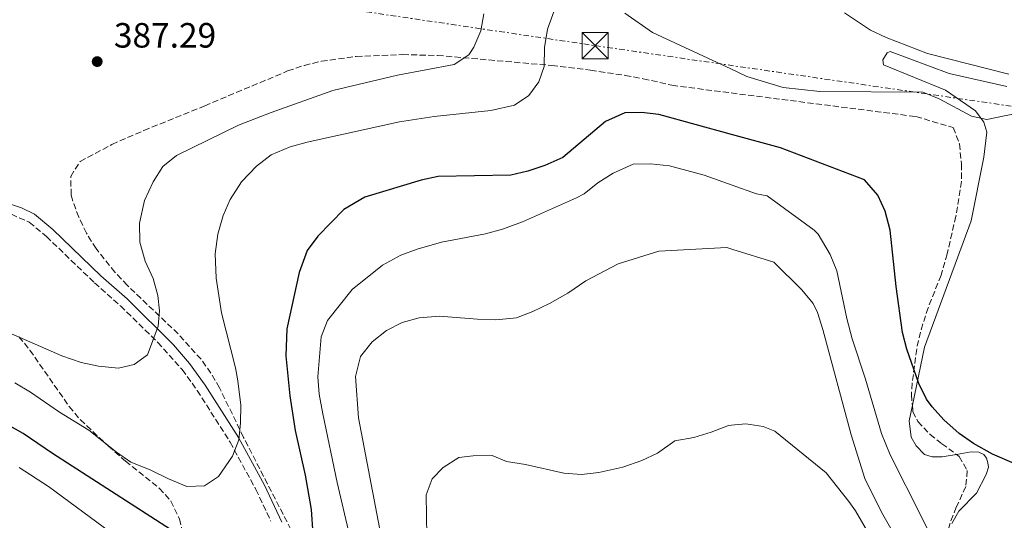
# Model space of a CAD drawing. Units: metres. Extents: x 600929 to 604385, y 4708345 to 4710708.
# Drawn here: x 603869 to 604150, y 4709299 to 4709442 of the extents above; entities that cross this region are included whole.
import ezdxf

# ---------------------------------------------------------------- set-up
doc = ezdxf.new("R2010")
doc.units = ezdxf.units.M
doc.header["$MEASUREMENT"] = 0
doc.linetypes.add('DGN Style 3', pattern=[2.435890702152634, 1.739921930109024, -0.6959687720436097])
doc.linetypes.add('DGN Style 7', pattern=[3.4798438602180486, 1.565929737098122, -0.6959687720436097, 0.5219765790327072, -0.6959687720436097])
for name, color, linetype, lineweight in [('Camino', 7, 'DGN Style 3', 0), ('Cota de punto acotado terreno', 7, 'Continuous', 0), ('Curva de nivel directora', 30, 'Continuous', 30), ('Curva de nivel intermedia', 30, 'Continuous', 0), ('Línea de cambio de uso (parcela vista)', 92, 'Continuous', 0), ('Línea eléctrica', 6, 'DGN Style 7', 0), ('Margen derecho', 7, 'Continuous', 0), ('Punto acotado terreno (símbolo)', 7, 'Continuous', 0), ('Torre eléctrica', 7, 'Continuous', 0), ('Zona arbolada', 92, 'DGN Style 3', 0)]:
    doc.layers.add(name, color=color, linetype=linetype, lineweight=lineweight)
doc.styles.add('Style-Arial', font='arial.ttf')

# ---------------------------------------------------------------- blocks, each defined once
blk = doc.blocks.new('5PATER')
at = {"layer": 'Punto acotado terreno (símbolo)', "linetype": 'Continuous', "lineweight": 0}
h = blk.add_hatch(color=51, dxfattribs=at)
edge = h.paths.add_edge_path()
edge.add_ellipse((0, 0), major_axis=(-0.1095731443231308, -0.1110710700762829), ratio=0.9994222409660317, start_angle=0, end_angle=360)
blk = doc.blocks.new('5TME')
at = {"layer": 'Torre eléctrica', "color": 7, "linetype": 'Continuous', "lineweight": 0}
for p, q in [((-0.375, 0.375), (0.375, -0.375)), ((0.3723, 0.3776), (-0.3716, -0.3784))]:
    blk.add_line(p, q, dxfattribs=at)
at = {"layer": 'Torre eléctrica', "color": 7, "linetype": 'Continuous', "lineweight": 0, "flags": 128}
blk.add_lwpolyline([(-0.375, -0.375), (0.375, -0.375), (0.375, 0.375), (-0.375, 0.375), (-0.3716, -0.3784)], dxfattribs=at)

msp = doc.modelspace()

# ---------------------------------------------------------------- linework, layer by layer
at = {"layer": 'Camino', "color": 7, "linetype": 'DGN Style 3', "lineweight": 0}
msp.add_polyline3d([(603866.3900000001, 4709386.060000002, 385.7599999999949), (603871.5100000009, 4709383.770000001, 386.2200000000012), (603876.3700000002, 4709379.710000002, 386.7299999999959), (603890.0799999987, 4709366.510000001, 387.3500000000058), (603897.5199999996, 4709359.890000001, 388.0800000000018), (603908.1400000011, 4709349.51, 390.2400000000054), (603915.0799999969, 4709341.780000002, 392.3999999999942), (603919.390000001, 4709335.779999999, 393.4700000000012), (603928.7699999996, 4709321.029999999, 394.9499999999972), (603936.1299999978, 4709307.540000002, 396.2799999999989), (603940.3700000002, 4709298.51, 396.9600000000063)], dxfattribs=at)
at = {"layer": 'Curva de nivel directora', "color": 30, "linetype": 'Continuous', "lineweight": 30, "elevation": 400, "flags": 128}
for points in [[(604152.349999998, 4709314.920000001), (604146.199999999, 4709317.570000002), (604140.7799999987, 4709320.66), (604136.6799999995, 4709323.510000001), (604132.2599999983, 4709327.380000002), (604128.9399999991, 4709331.100000001), (604127.360000001, 4709333.300000001), (604125.1700000005, 4709337.789999999), (604121.7300000006, 4709347.529999999), (604120.4699999999, 4709352.36), (604118.6799999995, 4709365.410000001), (604116.9699999996, 4709381.520000001), (604115.5900000005, 4709386.949999999), (604113.4899999994, 4709391.480000001), (604109.7000000008, 4709395.880000001), (604085.7399999996, 4709404.949999999), (604071.7599999986, 4709408.789999999), (604051.0599999985, 4709414.480000001), (604046.0999999987, 4709415.100000001), (604041.3400000001, 4709415.01), (604035.8300000003, 4709412.490000002), (604023.6599999998, 4709402.210000001), (604018.4899999998, 4709400.000000001), (604013.6500000006, 4709398.36), (604008.7899999992, 4709397.170000001), (603988.1000000002, 4709396.790000001), (603983.2000000007, 4709395.789999999), (603967.1900000002, 4709390.960000002), (603961.1900000009, 4709387.41), (603953.7900000003, 4709379.83), (603950.69, 4709375.690000001), (603948.4300000003, 4709369.480000001), (603944.9799999992, 4709353.359999999), (603944.6699999984, 4709345.650000002), (603945.7799999993, 4709334.230000001), (603947.3399999995, 4709324.330000001), (603950.1899999994, 4709311.65), (603951.8300000001, 4709301.789999999), (603952.7799999999, 4709287.740000002)], [(603869.7400000007, 4709323.480000001), (603865.3999999999, 4709325.960000004)], [(603911.8, 4709296.17), (603878.069999999, 4709317.770000001), (603869.7400000007, 4709323.480000001)]]:
    msp.add_lwpolyline(points, dxfattribs=at)
at = {"layer": 'Curva de nivel intermedia', "color": 30, "linetype": 'Continuous', "lineweight": 0, "flags": 128}
for points, elevation in [([(604021.190000002, 4709444.119999998), (604019.2400000008, 4709438.859999999), (604018.4299999995, 4709433.630000001), (604018.310000001, 4709428.189999999), (604016.7999999999, 4709423.850000001), (604013.9900000005, 4709419.949999999), (604009.8999999999, 4709417.149999999), (604003.1200000007, 4709415.66), (603986.9800000006, 4709413.939999999), (603977.100000001, 4709412.459999999), (603950.7000000011, 4709406.619999999), (603945.9, 4709405.249999999), (603940.4599999996, 4709403), (603936.2999999999, 4709399.720000001), (603931.9800000016, 4709395.32), (603928.7400000006, 4709390.279999999), (603926.8099999994, 4709385.680000001), (603925.3000000007, 4709380.36), (603924.4600000002, 4709374.759999999), (603924.8300000012, 4709367.81), (603926.2999999997, 4709357.92), (603930.3400000009, 4709342.21), (603931.0100000014, 4709338.569999998), (603931.7900000016, 4709331.589999998), (603931.7600000004, 4709326.590000001), (603931.2300000006, 4709321.720000001), (603929.4400000002, 4709317.02), (603925.4700000006, 4709311.279999999), (603921.4800000007, 4709308.589999998), (603916.4500000015, 4709308.390000001), (603911.2000000011, 4709310.56), (603905.9300000005, 4709313.180000001), (603900.4400000009, 4709315.350000001), (603896.3300000004, 4709318.189999999), (603888.4900000016, 4709324.42), (603880.1000000008, 4709329.57), (603871.890000001, 4709335.289999997), (603867.3600000002, 4709337.99)], 395.0000000000001), ([(604001.1500000014, 4709443.2), (604000.2999999998, 4709438.329999999), (603998.3000000016, 4709433.699999998), (603996.8300000009, 4709431.55), (603992.6300000009, 4709428.81), (603976.530000001, 4709425.73), (603958.0199999993, 4709421.310000001), (603940.4500000007, 4709415.09), (603931.1700000003, 4709411.42), (603913.4600000008, 4709402.789999999), (603909.5500000014, 4709399.679999999), (603906.7799999999, 4709395.32), (603904.3500000002, 4709389.929999999), (603902.940000002, 4709383.55), (603903.0400000004, 4709378.109999999), (603904.5, 4709372.699999998), (603906.8600000005, 4709367.749999999), (603908.1100000021, 4709362.859999998), (603908.6200000016, 4709358.489999998), (603908.2400000016, 4709354.17)], 390), ([(604159.7900000013, 4709416.179999999), (604144.5100000015, 4709413.069999999), (604140.1600000019, 4709414.04), (604130.9700000008, 4709418.930000001), (604126.3200000017, 4709420.83), (604096.9100000011, 4709421.060000001), (604086.4500000004, 4709422.199999998), (604076.0900000003, 4709425.380000001), (604071.5599999997, 4709427.489999998), (604049.2300000002, 4709437.930000001), (604041.2999999998, 4709443.41)], 395.0000000000001), ([(603962.8499999995, 4709294.509999999), (603959.2999999999, 4709309.539999999), (603955.2000000007, 4709329.08), (603954.1700000003, 4709334.710000001), (603953.8200000015, 4709339.7), (603954.7699999993, 4709351.05), (603956.4900000005, 4709355.76), (603963.5900000016, 4709364.59), (603972.2599999995, 4709371.550000001), (603977.4200000005, 4709374.350000001), (603982.11, 4709376.109999998), (603989.0500000002, 4709378.09), (604001.6200000008, 4709380.480000001), (604006.430000001, 4709381.830000001), (604012.1799999998, 4709383.890000001), (604027.54, 4709390.710000001), (604029.7500000006, 4709391.890000002), (604033.6300000009, 4709395.039999999), (604038.0099999995, 4709397.779999998), (604043.6500000012, 4709400.310000001), (604048.6500000014, 4709400.430000001), (604054.0899999995, 4709399.830000001), (604063.9199999998, 4709397.210000001), (604071.9100000006, 4709394.380000001)], 405.0000000000001), ([(604071.9100000006, 4709394.380000001), (604078.8600000021, 4709391.92), (604081.9199999997, 4709391.27), (604095.3300000008, 4709381.489999998), (604096.4800000021, 4709380.409999999), (604099.8700000005, 4709374.529999998), (604101.7600000014, 4709369.91), (604104.6000000001, 4709356.350000001), (604106.1300000012, 4709350.55), (604109.9700000013, 4709339), (604114.4700000007, 4709323.550000001), (604117.0000000009, 4709317.439999999), (604126.0500000011, 4709299.59), (604133.6100000006, 4709283.82)], 405.0000000000001), ([(604141.4600000004, 4709253.720000002), (604114.4800000018, 4709301.08), (604109.7900000003, 4709310.699999998), (604105.8099999994, 4709323.09), (604097.8000000007, 4709353.220000001), (604096.2800000008, 4709357.98), (604094.9800000021, 4709360.63), (604091.8000000014, 4709364.49), (604083.850000001, 4709372.369999999), (604072.1000000006, 4709376.029999998), (604070.4300000009, 4709376.550000002), (604051.0000000005, 4709375.539999999), (604039.3700000008, 4709371.929999999), (604030.2100000011, 4709367.069999999), (604025.0600000012, 4709363.569999999), (604019.88, 4709360.63), (604015.1200000013, 4709358.27), (604010.4499999998, 4709356.499999999), (604004.5700000012, 4709355.939999999), (603999.3400000011, 4709356.079999999), (603988.4500000011, 4709357.020000001), (603982.6399999997, 4709356.550000001), (603977.8200000006, 4709355.21), (603973.3300000002, 4709352.859999998), (603969.3100000013, 4709349.609999998), (603965.980000001, 4709345.470000001), (603964.5000000012, 4709339.77), (603965.400000002, 4709327.999999999), (603973.4700000009, 4709285.680000001)], 410.0000000000001), ([(603908.2400000016, 4709354.17), (603905.2199999997, 4709345.949999999), (603901.4199999999, 4709343.16), (603896.9000000004, 4709342.17), (603891.2200000008, 4709342.749999999), (603886.3300000002, 4709343.759999999), (603880.8099999994, 4709345.679999999), (603862.4699999996, 4709353.660000001)], 390), ([(603984.8500000003, 4709294.23), (603984.6300000013, 4709306.020000001), (603986.3600000013, 4709310.59), (603989.4700000006, 4709313.820000002), (603993.9600000009, 4709316.619999999), (603998.0300000012, 4709317.149999999), (604003.4699999995, 4709317.25), (604007.5799999998, 4709315.509999999), (604013.0400000004, 4709314.710000001), (604023.9700000006, 4709312.189999999), (604028.9600000016, 4709311.829999999), (604033.9400000017, 4709312.369999998), (604040.7200000009, 4709313.859999998), (604046.13, 4709315.779999999), (604050.6500000019, 4709317.92), (604055.5400000003, 4709321.390000001), (604060.9699999995, 4709322.399999999), (604065.9300000014, 4709323.850000001), (604070.8800000001, 4709325.759999999), (604072.6200000015, 4709325.949999999), (604075.8600000001, 4709326.310000001), (604080.7999999999, 4709325.52), (604084.060000001, 4709324.189999999), (604098.7300000006, 4709312.300000001), (604105.2200000016, 4709304.140000001), (604107.1200000015, 4709301.429999999), (604110.5099999999, 4709295.52)], 415), ([(603868.6200000008, 4709313.850000001), (603877.0000000006, 4709308.369999999), (603894.7800000014, 4709295.279999998)], 405.0000000000001)]:
    msp.add_lwpolyline(points, dxfattribs=dict(at, elevation=elevation))
at = {"layer": 'Línea de cambio de uso (parcela vista)', "color": 92, "linetype": 'Continuous', "lineweight": 0}
for points in [[(604150.7999999998, 4709426.039999999, 393.6999999999971), (604127.6699999999, 4709431.949999999, 392.9900000000052), (604115.8700000001, 4709436.430000001, 392.8000000000029), (604111.3300000001, 4709438.57, 392.7700000000041), (604103.9400000004, 4709443.52, 392.7700000000041)], [(604123.3101000005, 4709331.5877, 400.1514000000025), (604126.7300000006, 4709348.119999999, 398.929999999993), (604140.0700000003, 4709384.199999999, 395.9600000000065), (604143.7300000006, 4709402.34, 395.179999999993), (604144.5, 4709409.480000001, 394.8699999999953), (604143.6900000004, 4709412.310000001, 394.8500000000058), (604141.2999999998, 4709415.59, 394.8999999999942), (604132.7800000003, 4709421.439999999, 394.4900000000052), (604115.0800000001, 4709428.630000001, 393.7799999999988), (604114.8499999996, 4709430.100000001, 393.7799999999988), (604116.0800000001, 4709432.140000001, 393.7799999999988), (604116.9900000002, 4709432.480000001, 393.7799999999988), (604133.7800000003, 4709426.210000001, 394.1399999999995), (604150.2199999997, 4709422.529999999, 394.8000000000029)], [(604135.8968000002, 4709317.5527, 400.3111999999965), (604131.8399999999, 4709316.869999999, 400.3800000000047), (604129, 4709316.859999999, 400.4100000000035), (604126.7400000002, 4709317.529999999, 400.4799999999959), (604124.3499999996, 4709320.01, 400.5), (604122.9800000006, 4709322.5, 400.5), (604122.3899999997, 4709327.140000001, 400.4799999999959), (604123.3101000005, 4709331.5877, 400.1514000000025)], [(604134.5199999996, 4709297.850000001, 403.3300000000018), (604136.54, 4709301.369999999, 403), (604141.6200000001, 4709306.480000001, 402.070000000007), (604144.3200000003, 4709311.82, 400.8800000000047), (604144.9900000002, 4709313.859999999, 400.4100000000035), (604144.8700000001, 4709315.109999999, 400.3600000000006), (604144.4100000003, 4709316.470000001, 400.3600000000006), (604143.7300000006, 4709317.480000001, 400.2899999999936), (604142.25, 4709318.16, 400.2200000000012), (604140.0999999996, 4709318.26, 400.2400000000052), (604135.8968000002, 4709317.5527, 400.3111999999965)]]:
    msp.add_polyline3d(points, dxfattribs=at)
at = {"layer": 'Línea eléctrica', "color": 6, "linetype": 'DGN Style 7', "lineweight": 0}
msp.add_polyline3d([(600937.9899999984, 4710005.460000001, 384.6100000000006), (601149.5700000006, 4709963.25, 385.820000000007), (601299.8099999983, 4709935.490000002, 389.9700000000012), (601499.7600000009, 4709898.020000001, 391.1999999999971), (601671.3400000001, 4709865.290000001, 395.6699999999983), (601818.4100000005, 4709837.749999999, 391.6699999999983), (601997.4799999997, 4709803.890000001, 391.4100000000035), (602177.6800000002, 4709770.480000001, 389.1100000000006), (602361.0599999988, 4709736.17, 386.8099999999977), (602576.3200000002, 4709696.230000001, 391.320000000007), (602723.0799999976, 4709669.02, 396.0800000000018), (602918.0900000005, 4709632.05, 401.4900000000052), (602996.1785940597, 4709607.212882932, 400.6049999999959), (603106.0400000003, 4709572.27, 399.3600000000006), (603385.5000000005, 4709530.519999999, 390.1100000000006), (603622.8799999988, 4709495.240000002, 400.8099999999977), (603764.5500000013, 4709473.84, 390.9600000000065), (604032.8600000002, 4709434.150000001, 396.8800000000047), (604199.9800000002, 4709409.83, 395.0399999999936), (604364.8099999992, 4709385.100000001, 398.7599999999948), (604369.7399999978, 4709384.380000001, 398.5200000000041)], dxfattribs=at)
at = {"layer": 'Margen derecho', "color": 7, "linetype": 'Continuous', "lineweight": 0}
msp.add_polyline3d([(603943.4699999981, 4709298.17, 397.0899999999966), (603938.5599999975, 4709308.77, 396.2799999999989), (603931.120000001, 4709322.410000001, 394.9499999999972), (603921.6399999993, 4709337.310000001, 393.4700000000012), (603917.2199999982, 4709343.460000002, 392.3999999999942), (603912.5899999992, 4709348.820000002, 390.8899999999995), (603899.3799999993, 4709361.880000002, 388.0800000000018), (603891.9299999994, 4709368.5, 387.3500000000058), (603878.1900000019, 4709381.740000002, 386.7299999999959), (603873.0100000007, 4709386.070000002, 386.2200000000012), (603869.2800000003, 4709387.900000001, 385.8099999999977), (603853.1700000013, 4709393.230000001, 385.550000000003)], dxfattribs=at)
at = {"layer": 'Zona arbolada', "color": 92, "linetype": 'DGN Style 3', "lineweight": 0}
for points in [[(603950.5599999996, 4709287.430000001, 417.7299999999959), (603932.6100000005, 4709322.41, 410.25), (603925.7400000002, 4709336.539999999, 407.7100000000065), (603923.2999999998, 4709340.76, 406.9700000000012), (603920.4699999997, 4709344.689999999, 406.2299999999959), (603913.9400000004, 4709351.930000001, 404.8300000000018), (603899.4199999999, 4709365.779999999, 402.7299999999959), (603895.9199999999, 4709369.49, 402.4400000000023), (603890.5300000003, 4709376.24, 402.2400000000052), (603887.7999999998, 4709380.65, 402.2400000000052), (603885.5999999996, 4709385.210000001, 402.2400000000052), (603883.9299999997, 4709389.83, 402.2400000000052), (603883.4500000002, 4709391.529999999, 402.2400000000052), (603883.3099999996, 4709396.83, 402.2400000000052), (603885.9900000002, 4709401.100000001, 402.2400000000052), (603895.0800000001, 4709405.970000001, 402.2899999999936), (603904.1900000004, 4709409.970000001, 402.429999999993), (603921.5199999996, 4709416.949999999, 402.9499999999971), (603945.1500000004, 4709426.92, 404.5599999999977), (603949.9299999997, 4709428.52, 404.7700000000041), (603954.8099999996, 4709429.699999999, 404.929999999993), (603964.75, 4709431.08, 405.2400000000052), (603977.9400000004, 4709431.59, 405.9600000000065), (603987.9199999999, 4709431.350000001, 406.6900000000023), (604020.4600000001, 4709428.49, 408.7599999999948), (604031.54, 4709427.16, 409.3699999999953), (604041.4199999999, 4709425.640000001, 409.3500000000058), (604046.5499999998, 4709424.720000001, 409.3699999999953), (604054.75, 4709422.83, 409.9100000000035), (604071.6299999999, 4709420.66, 410.3399999999965), (604124.2999999998, 4709413.92, 411.6900000000023), (604134.9600000001, 4709410.789999999, 411.5899999999965), (604136.7300000006, 4709406.130000001, 411.5899999999965), (604137.3200000003, 4709400.350000001, 411.6399999999995), (604137.29, 4709395.390000001, 411.6900000000023), (604135.7300000006, 4709385.51, 411.6699999999983), (604133.2100000001, 4709374.77, 412.2400000000052), (604131.5, 4709368.630000001, 412.7400000000052), (604127.7999999998, 4709359.4, 413.5200000000041), (604125.5999999996, 4709352.460000001, 414.4799999999959), (604124.54, 4709347.600000001, 415.2799999999988), (604123.2599999999, 4709337.859999999, 417.0599999999977), (604123.0300000003, 4709334.600000001, 417.679999999993), (604123.4800000006, 4709329.76, 418.6199999999953), (604124.8700000001, 4709326.91, 419.1999999999971), (604128.3399999999, 4709323.230000001, 420.0899999999965), (604131.6900000004, 4709320.59, 420.6199999999953), (604136.6900000004, 4709316.980000001, 420.429999999993), (604138.9800000006, 4709312.91, 420.0500000000029), (604138.54, 4709308.380000001, 419.6699999999983), (604135.8399999999, 4709302.480000001, 419.2899999999936), (604134, 4709297.77, 419.4600000000065)], [(603950.5599999996, 4709287.430000001, 417.7299999999959), (603932.6100000005, 4709322.41, 410.25), (603925.7400000002, 4709336.539999999, 407.7100000000065), (603923.2999999998, 4709340.76, 406.9700000000012), (603920.4699999997, 4709344.689999999, 406.2299999999959), (603913.9400000004, 4709351.930000001, 404.8300000000018), (603899.4199999999, 4709365.779999999, 402.7299999999959), (603895.9199999999, 4709369.49, 402.4400000000023), (603890.5300000003, 4709376.24, 402.2400000000052), (603887.7999999998, 4709380.65, 402.2400000000052), (603885.5999999996, 4709385.210000001, 402.2400000000052), (603883.9299999997, 4709389.83, 402.2400000000052), (603883.4500000002, 4709391.529999999, 402.2400000000052), (603883.3099999996, 4709396.83, 402.2400000000052), (603885.9900000002, 4709401.100000001, 402.2400000000052), (603895.0800000001, 4709405.970000001, 402.2899999999936), (603904.1900000004, 4709409.970000001, 402.429999999993), (603921.5199999996, 4709416.949999999, 402.9499999999971), (603945.1500000004, 4709426.92, 404.5599999999977), (603949.9299999997, 4709428.52, 404.7700000000041), (603954.8099999996, 4709429.699999999, 404.929999999993), (603964.75, 4709431.08, 405.2400000000052), (603977.9400000004, 4709431.59, 405.9600000000065), (603987.9199999999, 4709431.350000001, 406.6900000000023), (604020.4600000001, 4709428.49, 408.7599999999948), (604031.54, 4709427.16, 409.3699999999953), (604041.4199999999, 4709425.640000001, 409.3500000000058), (604046.5499999998, 4709424.720000001, 409.3699999999953), (604054.75, 4709422.83, 409.9100000000035), (604071.6299999999, 4709420.66, 410.3399999999965), (604124.2999999998, 4709413.92, 411.6900000000023), (604134.9600000001, 4709410.789999999, 411.5899999999965), (604136.7300000006, 4709406.130000001, 411.5899999999965), (604137.3200000003, 4709400.350000001, 411.6399999999995), (604137.29, 4709395.390000001, 411.6900000000023), (604135.7300000006, 4709385.51, 411.6699999999983), (604133.2100000001, 4709374.77, 412.2400000000052), (604131.5, 4709368.630000001, 412.7400000000052), (604127.7999999998, 4709359.4, 413.5200000000041), (604125.5999999996, 4709352.460000001, 414.4799999999959), (604124.54, 4709347.600000001, 415.2799999999988), (604123.2599999999, 4709337.859999999, 417.0599999999977), (604123.0300000003, 4709334.600000001, 417.679999999993), (604123.3101000005, 4709331.5877, 418.2649999999995)], [(603868.5499999998, 4709351.119999999, 401.8300000000018), (603871.6699999999, 4709347.289999999, 402.5899999999965), (603882.8700000001, 4709331.210000001, 406.7200000000012), (603886.0700000003, 4709327.42, 407.4600000000065), (603894.0700000003, 4709319.850000001, 407.6499999999942), (603898.9100000003, 4709315.630000001, 408.179999999993), (603908.5800000001, 4709307.869999999, 409.5500000000029), (603911.9000000004, 4709304.230000001, 410.3800000000047), (603914.2999999998, 4709299.130000001, 411.320000000007), (603916.1500000004, 4709291.230000001, 412.5200000000041)], [(603868.5499999998, 4709351.119999999, 401.8300000000018), (603871.6699999999, 4709347.289999999, 402.5899999999965), (603882.8700000001, 4709331.210000001, 406.7200000000012), (603886.0700000003, 4709327.42, 407.4600000000065), (603894.0700000003, 4709319.850000001, 407.6499999999942), (603898.9100000003, 4709315.630000001, 408.179999999993), (603908.5800000001, 4709307.869999999, 409.5500000000029), (603911.9000000004, 4709304.230000001, 410.3800000000047), (603914.2999999998, 4709299.130000001, 411.320000000007), (603916.1500000004, 4709291.230000001, 412.5200000000041), (603921.7000000002, 4709273.199999999, 414.4199999999983), (603923.6500000004, 4709268.65, 415.1699999999983), (603925.4699999997, 4709265.560000001, 415.7299999999959), (603928.79, 4709261.880000001, 416.2700000000041), (603932.4500000002, 4709258.460000001, 416.75), (603936.3399999999, 4709253.01, 417.8099999999977), (603941.3200000003, 4709244.57, 419.8600000000006), (603945.0700000003, 4709235.76, 421.679999999993), (603946.7800000003, 4709228.99, 422.570000000007), (603947.8300000001, 4709221.300000001, 423.9900000000052), (603948.0499999998, 4709216.4, 425.0299999999989)], [(604123.3101000005, 4709331.5877, 418.2649999999995), (604123.4800000006, 4709329.76, 418.6199999999953), (604124.8700000001, 4709326.91, 419.1999999999971), (604128.3399999999, 4709323.230000001, 420.0899999999965), (604131.6900000004, 4709320.59, 420.6199999999953), (604135.8968000002, 4709317.5527, 420.4600999999967)], [(604135.8968000002, 4709317.5527, 420.4600999999967), (604136.6900000004, 4709316.980000001, 420.429999999993), (604138.9800000006, 4709312.91, 420.0500000000029), (604138.54, 4709308.380000001, 419.6699999999983), (604135.8399999999, 4709302.480000001, 419.2899999999936), (604134, 4709297.77, 419.4600000000065), (604133.5999999996, 4709296.119999999, 419.6699999999983), (604134.0899999999, 4709291.439999999, 420.5200000000041), (604136.3099999996, 4709286.800000001, 421.4499999999971), (604141.8300000001, 4709278.480000001, 422.8099999999977), (604144.0700000003, 4709274.08, 423.5500000000029), (604145.7100000001, 4709269.16, 424.1300000000047), (604146.7000000002, 4709264.279999999, 424.5599999999977)]]:
    msp.add_polyline3d(points, dxfattribs=at)

# ---------------------------------------------------------------- block references
at = {"layer": 'Punto acotado terreno (símbolo)', "color": 7, "linetype": 'Continuous', "lineweight": 0, "xscale": 10, "yscale": 10, "zscale": 10}
msp.add_blockref('5PATER', (603890.8599999987, 4709429.59, 387.2899999999936), dxfattribs=at)
at = {"layer": 'Torre eléctrica', "color": 7, "linetype": 'Continuous', "lineweight": 0, "xscale": 10, "yscale": 10, "zscale": 10}
msp.add_blockref('5TME', (604032.8600000002, 4709434.150000001, 396.8800000000047), dxfattribs=at)

# ---------------------------------------------------------------- texts
at = {"layer": 'Cota de punto acotado terreno', "color": 7, "linetype": 'Continuous', "lineweight": 0, "style": 'Style-Arial'}
msp.add_text('387.29', height=7.000000000000002, dxfattribs=at).set_placement((603895.6299999991, 4709433.59, 387.2899999999936))

doc.saveas('drawing.dxf')
